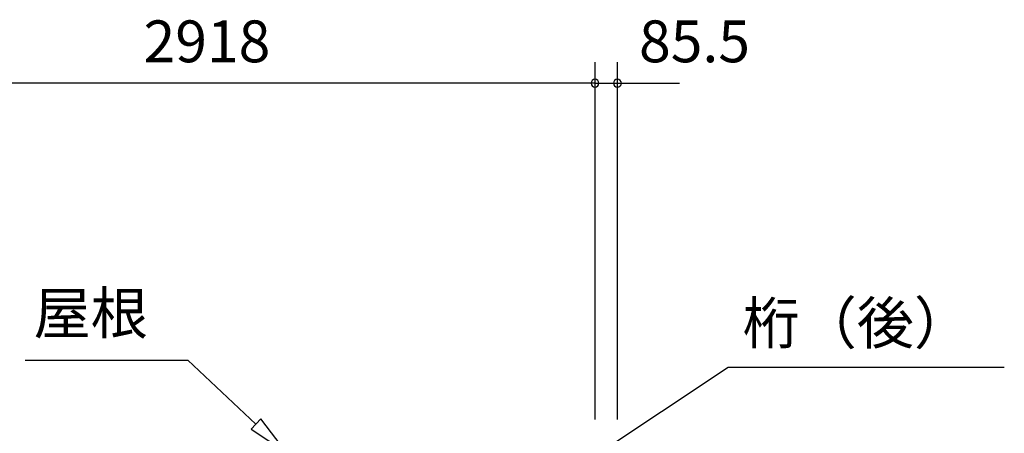
# Model space of a CAD drawing. Extents: x 868 to 32764, y 310 to 22484.
# Drawn here: x 15685 to 19448, y 8708 to 10289 of the extents above; entities that cross this region are included whole.
import ezdxf
from ezdxf.enums import TextEntityAlignment as Align

# ---------------------------------------------------------------- set-up
doc = ezdxf.new("R2010")
doc.units = 0
doc.header["$LTSCALE"] = 80
doc.layers.get('0').update_dxf_attribs({"linetype": 'CONTINUOUS'})
for name, color, linetype in [('2-0', 7, 'CONTINUOUS'), ('2-1', 7, 'CONTINUOUS'), ('SUNPOU', 4, 'CONTINUOUS')]:
    doc.layers.add(name, color=color, linetype=linetype)
doc.styles.get("Standard").update_dxf_attribs({"font": 'txt', "bigfont": 'BIGFONT'})

msp = doc.modelspace()

# ---------------------------------------------------------------- linework, layer by layer
at = {"color": 0, "linetype": 'BYBLOCK'}
for centre, start, end in [((17884, 10046.4), 0, 180), ((17884, 10046.4), 0, 180), ((17969.5, 10046.4), 0, 180), ((17884, 10046.4), 180, 0), ((17884, 10046.4), 180, 0), ((17969.5, 10046.4), 180, 0)]:
    msp.add_arc(centre, 15, start, end, dxfattribs=at)
at = {"layer": '2-0', "color": 6, "linetype": 'CONTINUOUS'}
for p, q in [((15705.5, 8987), (16326.9, 8987)), ((16588, 8743.2), (16326.9, 8987)), ((17751.5, 8534.7), (18392.5, 8960.6)), ((16606.2, 8762.7), (16569.8, 8723.7)), ((16704.9, 8634), (16606.2, 8762.7)), ((16569.8, 8723.7), (16704.9, 8634))]:
    msp.add_line(p, q, dxfattribs=at)
at = {"layer": '2-1', "color": 6, "linetype": 'CONTINUOUS'}
msp.add_line((18392.4, 8960.6), (19448.3, 8960.6), dxfattribs=at)
at = {"layer": 'SUNPOU', "color": 4, "linetype": 'CONTINUOUS'}
for p, q in [((17884, 8760.6), (17884, 10126.4)), ((17884, 8760.6), (17884, 10126.4)), ((17969.5, 8760.6), (17969.5, 10126.4)), ((17884, 10046.4), (14966, 10046.4)), ((17884, 10046.4), (17644, 10046.4)), ((17884, 10046.4), (17966.5, 10046.4)), ((17966.5, 10046.4), (18206.5, 10046.4))]:
    msp.add_line(p, q, dxfattribs=at)

# ---------------------------------------------------------------- texts
at = {"color": 7, "linetype": 'CONTINUOUS'}
for s, p in [('2918', (16158.3, 10126.4)), ('85.5', (18052.2, 10126.4))]:
    msp.add_text(s, height=160, dxfattribs=at).set_placement(p)
at = {"layer": '2-0', "color": 7, "linetype": 'CONTINUOUS'}
msp.add_text('屋根', height=160, rotation=359.9989, dxfattribs=at).set_placement((15956.2, 9147), align=Align.MIDDLE)
at = {"layer": '2-1', "color": 7, "linetype": 'CONTINUOUS'}
msp.add_text('桁（後）', height=160, dxfattribs=at).set_placement((18884.6, 9109.2), align=Align.MIDDLE)

doc.saveas('drawing.dxf')
